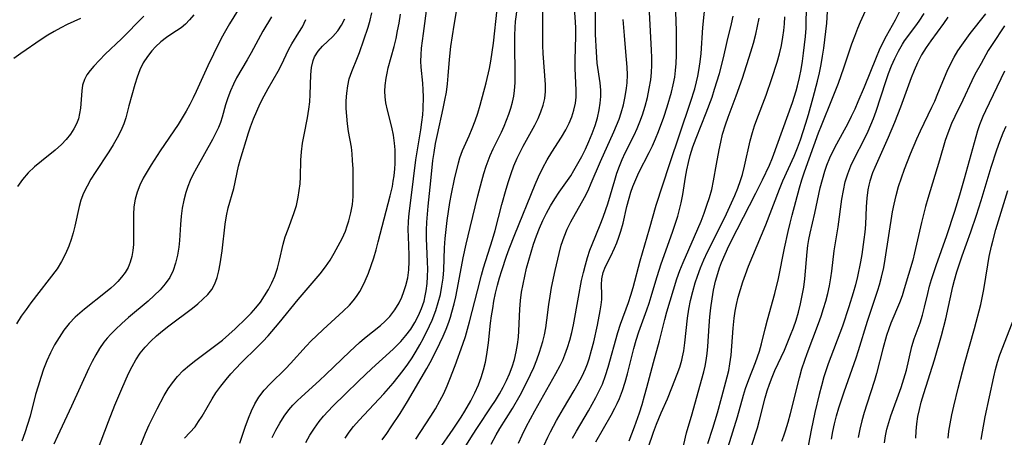
# Model space of a CAD drawing. Extents: x 1982998 to 1991200, y 3204617 to 3207513.
# Drawn here: x 1984326 to 1984534, y 3206639 to 3206727 of the extents above; entities that cross this region are included whole.
import ezdxf

# ---------------------------------------------------------------- set-up
doc = ezdxf.new("R2010")
doc.units = 0

msp = doc.modelspace()

# ---------------------------------------------------------------- linework, layer by layer
at = {"layer": 'Unknown_Line_Type', "color": 0}
for points in [[(1984379.49, 3206639.14, 2036), (1984380.25, 3206640.67, 2036), (1984381.1, 3206642.17, 2036), (1984382.01, 3206643.6, 2036), (1984383, 3206644.95, 2036), (1984383.84, 3206645.91, 2036), (1984384.73, 3206646.82, 2036), (1984385.67, 3206647.71, 2036), (1984389.43, 3206651.11, 2036), (1984390.81, 3206652.39, 2036), (1984395.87, 3206657.25, 2036), (1984397.87, 3206659.12, 2036), (1984398.91, 3206660.02, 2036), (1984402.27, 3206662.73, 2036), (1984403.31, 3206663.63, 2036), (1984404.26, 3206664.59, 2036), (1984405.35, 3206665.98, 2036), (1984406.24, 3206667.49, 2036), (1984406.77, 3206668.66, 2036), (1984407.22, 3206669.87, 2036), (1984407.6, 3206671.1, 2036), (1984408.02, 3206672.73, 2036), (1984408.26, 3206674.43, 2036), (1984408.34, 3206676.19, 2036), (1984408.33, 3206677.48, 2036), (1984408.16, 3206681.44, 2036), (1984408.15, 3206682.79, 2036), (1984408.21, 3206684.62, 2036), (1984408.34, 3206686.26, 2036), (1984408.72, 3206689.56, 2036), (1984409.75, 3206697.52, 2036), (1984410.79, 3206703.88, 2036), (1984411.01, 3206705.45, 2036), (1984411.18, 3206707, 2036), (1984411.26, 3206708.29, 2036), (1984411.32, 3206710.8, 2036), (1984411.3, 3206712.3, 2036), (1984411.21, 3206713.67, 2036), (1984410.83, 3206717.03, 2036), (1984410.79, 3206718.33, 2036), (1984410.84, 3206719.67, 2036), (1984410.95, 3206721.05, 2036), (1984411.32, 3206724.16, 2036), (1984412.92, 3206735.86, 2036)], [(1984386.62, 3206638.06, 2038), (1984387.46, 3206639.61, 2038), (1984388.38, 3206641.1, 2038), (1984389.39, 3206642.53, 2038), (1984390.3, 3206643.63, 2038), (1984391.27, 3206644.68, 2038), (1984392.28, 3206645.72, 2038), (1984394.92, 3206648.32, 2038), (1984397.7, 3206650.99, 2038), (1984400.5, 3206653.64, 2038), (1984404.94, 3206657.73, 2038), (1984406.57, 3206659.34, 2038), (1984407.66, 3206660.6, 2038), (1984408.65, 3206661.95, 2038), (1984409.51, 3206663.35, 2038), (1984410.28, 3206664.8, 2038), (1984410.93, 3206666.3, 2038), (1984411.46, 3206667.85, 2038), (1984411.73, 3206668.92, 2038), (1984411.94, 3206670, 2038), (1984412.13, 3206671.5, 2038), (1984412.22, 3206673.01, 2038), (1984412.24, 3206674.54, 2038), (1984412.2, 3206676.08, 2038), (1984412.02, 3206679.38, 2038), (1984411.96, 3206681.03, 2038), (1984411.97, 3206682.72, 2038), (1984412.04, 3206684.41, 2038), (1984412.31, 3206687.79, 2038), (1984412.91, 3206693.12, 2038), (1984413.33, 3206697.39, 2038), (1984413.56, 3206699.12, 2038), (1984413.9, 3206700.99, 2038), (1984414.28, 3206702.87, 2038), (1984415.51, 3206708.35, 2038), (1984415.86, 3206710.08, 2038), (1984416.17, 3206711.81, 2038), (1984416.4, 3206713.55, 2038), (1984416.56, 3206715.25, 2038), (1984416.81, 3206718.64, 2038), (1984417.12, 3206721.4, 2038), (1984417.78, 3206725.88, 2038), (1984418.85, 3206732.14, 2038)], [(1984414.55, 3206636.52, 2046), (1984417.59, 3206640.87, 2046), (1984419.25, 3206643.42, 2046), (1984420.05, 3206644.7, 2046), (1984421.31, 3206646.86, 2046), (1984422.17, 3206648.51, 2046), (1984422.93, 3206650.22, 2046), (1984423.5, 3206651.77, 2046), (1984423.99, 3206653.35, 2046), (1984424.39, 3206654.96, 2046), (1984424.71, 3206656.6, 2046), (1984425.05, 3206659.02, 2046), (1984425.48, 3206663.17, 2046), (1984425.67, 3206664.73, 2046), (1984425.91, 3206666.28, 2046), (1984426.18, 3206667.82, 2046), (1984426.53, 3206669.52, 2046), (1984426.94, 3206671.2, 2046), (1984427.35, 3206672.74, 2046), (1984427.81, 3206674.26, 2046), (1984428.81, 3206677.29, 2046), (1984429.36, 3206678.82, 2046), (1984430.55, 3206681.85, 2046), (1984434.85, 3206692.33, 2046), (1984435.56, 3206693.95, 2046), (1984436.48, 3206695.85, 2046), (1984437.41, 3206697.52, 2046), (1984438.39, 3206699.14, 2046), (1984440.38, 3206702.31, 2046), (1984441.32, 3206703.88, 2046), (1984442, 3206705.23, 2046), (1984442.57, 3206706.61, 2046), (1984443.02, 3206708.02, 2046), (1984443.33, 3206709.45, 2046), (1984443.48, 3206710.74, 2046), (1984443.5, 3206712.15, 2046), (1984443.25, 3206716.81, 2046), (1984443.25, 3206718.5, 2046), (1984443.42, 3206723.64, 2046), (1984443.4, 3206725.24, 2046), (1984443.34, 3206726.61, 2046), (1984442.96, 3206731.36, 2046)], [(1984431.34, 3206637.93, 2052), (1984432.12, 3206639.66, 2052), (1984432.99, 3206641.38, 2052), (1984434.78, 3206644.74, 2052), (1984439.23, 3206652.59, 2052), (1984440.11, 3206654.27, 2052), (1984440.64, 3206655.38, 2052), (1984441.12, 3206656.5, 2052), (1984441.68, 3206658.05, 2052), (1984442.15, 3206659.63, 2052), (1984442.55, 3206661.23, 2052), (1984442.9, 3206662.85, 2052), (1984443.96, 3206668.67, 2052), (1984444.63, 3206672.14, 2052), (1984445.01, 3206673.86, 2052), (1984445.41, 3206675.43, 2052), (1984445.87, 3206676.99, 2052), (1984446.39, 3206678.52, 2052), (1984446.88, 3206679.77, 2052), (1984448.56, 3206683.85, 2052), (1984449.18, 3206685.46, 2052), (1984449.75, 3206687.1, 2052), (1984450.12, 3206688.29, 2052), (1984451.6, 3206693.29, 2052), (1984452.07, 3206694.77, 2052), (1984452.6, 3206696.23, 2052), (1984453.17, 3206697.62, 2052), (1984453.81, 3206698.99, 2052), (1984455.69, 3206702.72, 2052), (1984456.32, 3206704.13, 2052), (1984456.9, 3206705.57, 2052), (1984457.41, 3206707.03, 2052), (1984457.97, 3206708.85, 2052), (1984458.46, 3206710.69, 2052), (1984458.87, 3206712.53, 2052), (1984459.18, 3206714.39, 2052), (1984459.32, 3206715.94, 2052), (1984459.39, 3206717.5, 2052), (1984459.39, 3206719.07, 2052), (1984459.35, 3206720.65, 2052), (1984458.78, 3206731.32, 2052)], [(1984436.77, 3206637.55, 2054), (1984437.5, 3206639.18, 2054), (1984438.06, 3206640.34, 2054), (1984439.35, 3206642.74, 2054), (1984440.8, 3206645.22, 2054), (1984443.08, 3206649, 2054), (1984443.93, 3206650.49, 2054), (1984444.71, 3206652.01, 2054), (1984445.41, 3206653.55, 2054), (1984445.83, 3206654.62, 2054), (1984446.2, 3206655.7, 2054), (1984446.72, 3206657.48, 2054), (1984447.18, 3206659.26, 2054), (1984447.95, 3206662.77, 2054), (1984448.55, 3206665.81, 2054), (1984448.73, 3206667.02, 2054), (1984448.85, 3206668.17, 2054), (1984448.88, 3206669.24, 2054), (1984448.81, 3206671.22, 2054), (1984448.91, 3206672.52, 2054), (1984449.18, 3206673.85, 2054), (1984449.64, 3206675.14, 2054), (1984450.78, 3206677.29, 2054), (1984451.57, 3206678.96, 2054), (1984452.05, 3206680.11, 2054), (1984452.49, 3206681.31, 2054), (1984452.89, 3206682.57, 2054), (1984453.35, 3206684.26, 2054), (1984454.16, 3206687.74, 2054), (1984454.62, 3206689.5, 2054), (1984454.99, 3206690.74, 2054), (1984455.42, 3206691.96, 2054), (1984456.02, 3206693.44, 2054), (1984456.69, 3206694.89, 2054), (1984458.85, 3206699.09, 2054), (1984459.54, 3206700.53, 2054), (1984460.18, 3206702, 2054), (1984460.79, 3206703.49, 2054), (1984461.9, 3206706.51, 2054), (1984462.62, 3206708.71, 2054), (1984463.53, 3206711.8, 2054), (1984463.91, 3206713.36, 2054), (1984464.21, 3206714.93, 2054), (1984464.4, 3206716.37, 2054), (1984464.51, 3206717.83, 2054), (1984464.59, 3206719.54, 2054), (1984464.61, 3206721.26, 2054), (1984464.56, 3206724.72, 2054), (1984464.29, 3206732.66, 2054)], [(1984471.21, 3206637.85, 2066), (1984472.23, 3206641.07, 2066), (1984473.22, 3206644.33, 2066), (1984474.15, 3206647.68, 2066), (1984475.27, 3206651.89, 2066), (1984475.59, 3206653.26, 2066), (1984475.85, 3206654.63, 2066), (1984476.09, 3206656.49, 2066), (1984476.26, 3206658.37, 2066), (1984476.53, 3206662.15, 2066), (1984476.75, 3206664.27, 2066), (1984476.96, 3206665.68, 2066), (1984477.23, 3206667.09, 2066), (1984477.6, 3206668.69, 2066), (1984478.05, 3206670.27, 2066), (1984478.55, 3206671.85, 2066), (1984479.1, 3206673.41, 2066), (1984479.77, 3206675.17, 2066), (1984483.37, 3206683.88, 2066), (1984486.25, 3206691.36, 2066), (1984487, 3206693.11, 2066), (1984489.33, 3206698.32, 2066), (1984490.05, 3206700.08, 2066), (1984490.67, 3206701.76, 2066), (1984491.81, 3206705.27, 2066), (1984492.36, 3206707.1, 2066), (1984493.37, 3206710.66, 2066), (1984494.26, 3206714.12, 2066), (1984494.66, 3206715.86, 2066), (1984495.03, 3206717.6, 2066), (1984495.34, 3206719.33, 2066), (1984495.61, 3206721.07, 2066), (1984496.04, 3206724.55, 2066), (1984496.2, 3206726.28, 2066), (1984496.53, 3206731.25, 2066)], [(1984372.36, 3206729.14, 2024), (1984370.52, 3206726.13, 2024), (1984369.69, 3206724.71, 2024), (1984368.8, 3206723.09, 2024), (1984367.12, 3206719.8, 2024), (1984365.95, 3206717.31, 2024), (1984363.54, 3206711.95, 2024), (1984362.89, 3206710.6, 2024), (1984362.15, 3206709.17, 2024), (1984361.37, 3206707.76, 2024), (1984360.56, 3206706.37, 2024), (1984359.7, 3206705, 2024), (1984355.95, 3206699.43, 2024), (1984354.04, 3206696.49, 2024), (1984353.18, 3206695.08, 2024), (1984352.37, 3206693.67, 2024), (1984351.66, 3206692.23, 2024), (1984351.07, 3206690.78, 2024), (1984350.64, 3206689.29, 2024), (1984350.4, 3206687.68, 2024), (1984350.31, 3206686.04, 2024), (1984350.33, 3206681.11, 2024), (1984350.29, 3206679.77, 2024), (1984350.17, 3206678.46, 2024), (1984349.96, 3206677.18, 2024), (1984349.63, 3206676.02, 2024), (1984349.16, 3206674.91, 2024), (1984348.55, 3206673.88, 2024), (1984347.82, 3206672.9, 2024), (1984347, 3206671.97, 2024), (1984346.3, 3206671.27, 2024), (1984345.56, 3206670.58, 2024), (1984344.43, 3206669.62, 2024), (1984340, 3206666.15, 2024), (1984339, 3206665.32, 2024), (1984338.04, 3206664.45, 2024), (1984336.8, 3206663.14, 2024), (1984335.67, 3206661.71, 2024), (1984334.64, 3206660.2, 2024), (1984333.7, 3206658.62, 2024), (1984332.85, 3206656.98, 2024), (1984332.09, 3206655.28, 2024), (1984331.41, 3206653.54, 2024), (1984330.79, 3206651.77, 2024), (1984330.23, 3206649.97, 2024), (1984329.72, 3206648.16, 2024), (1984328.55, 3206643.64, 2024), (1984328.03, 3206641.85, 2024), (1984327.45, 3206640.09, 2024), (1984326.83, 3206638.34, 2024)], [(1984394.83, 3206638.98, 2040), (1984395.74, 3206640.28, 2040), (1984396.65, 3206641.44, 2040), (1984397.83, 3206642.8, 2040), (1984402.99, 3206648.35, 2040), (1984405, 3206650.6, 2040), (1984406.05, 3206651.88, 2040), (1984407.06, 3206653.2, 2040), (1984408.02, 3206654.55, 2040), (1984408.94, 3206655.93, 2040), (1984409.78, 3206657.28, 2040), (1984410.58, 3206658.66, 2040), (1984411.34, 3206660.06, 2040), (1984412.62, 3206662.64, 2040), (1984413.15, 3206663.82, 2040), (1984413.95, 3206665.86, 2040), (1984414.47, 3206667.53, 2040), (1984414.9, 3206669.22, 2040), (1984415.24, 3206670.94, 2040), (1984415.48, 3206672.67, 2040), (1984415.63, 3206674.44, 2040), (1984415.8, 3206679.06, 2040), (1984415.92, 3206680.97, 2040), (1984416.09, 3206682.87, 2040), (1984416.32, 3206684.77, 2040), (1984416.59, 3206686.66, 2040), (1984416.89, 3206688.54, 2040), (1984417.24, 3206690.39, 2040), (1984417.88, 3206693.47, 2040), (1984418.69, 3206696.9, 2040), (1984419.01, 3206697.99, 2040), (1984419.59, 3206699.52, 2040), (1984420.96, 3206702.58, 2040), (1984421.62, 3206704.14, 2040), (1984422.23, 3206705.74, 2040), (1984422.79, 3206707.37, 2040), (1984423.29, 3206709.03, 2040), (1984424.51, 3206713.77, 2040), (1984425.24, 3206716.78, 2040), (1984425.54, 3206718.29, 2040), (1984425.83, 3206720.2, 2040), (1984426.05, 3206722.12, 2040), (1984426.83, 3206729.24, 2040)], [(1984402.64, 3206638.68, 2042), (1984403.61, 3206640.01, 2042), (1984404.56, 3206641.37, 2042), (1984406.41, 3206644.16, 2042), (1984408, 3206646.72, 2042), (1984412.04, 3206653.62, 2042), (1984412.75, 3206654.91, 2042), (1984414.1, 3206657.52, 2042), (1984415.48, 3206660.43, 2042), (1984416.1, 3206661.9, 2042), (1984416.67, 3206663.4, 2042), (1984417.01, 3206664.45, 2042), (1984417.33, 3206665.51, 2042), (1984417.79, 3206667.25, 2042), (1984418.13, 3206668.72, 2042), (1984418.72, 3206671.69, 2042), (1984419.7, 3206676.93, 2042), (1984420.31, 3206679.79, 2042), (1984421.2, 3206683.34, 2042), (1984422.79, 3206690.01, 2042), (1984423.61, 3206693.16, 2042), (1984424.05, 3206694.7, 2042), (1984424.53, 3206696.21, 2042), (1984425.37, 3206698.48, 2042), (1984425.99, 3206699.86, 2042), (1984427.76, 3206703.38, 2042), (1984428.32, 3206704.63, 2042), (1984428.84, 3206705.89, 2042), (1984429.32, 3206707.16, 2042), (1984429.74, 3206708.41, 2042), (1984430.1, 3206709.66, 2042), (1984430.38, 3206710.93, 2042), (1984430.53, 3206712.14, 2042), (1984430.63, 3206713.73, 2042), (1984430.65, 3206715.34, 2042), (1984430.54, 3206722.02, 2042), (1984430.56, 3206723.71, 2042), (1984430.64, 3206725.41, 2042), (1984430.74, 3206726.65, 2042), (1984431.11, 3206729.66, 2042)], [(1984409.77, 3206638.82, 2044), (1984412.87, 3206643.59, 2044), (1984413.87, 3206645.2, 2044), (1984414.8, 3206646.83, 2044), (1984415.6, 3206648.41, 2044), (1984416.34, 3206650.01, 2044), (1984416.92, 3206651.42, 2044), (1984418, 3206654.26, 2044), (1984419.65, 3206658.8, 2044), (1984420.18, 3206660.37, 2044), (1984420.64, 3206661.91, 2044), (1984421.06, 3206663.47, 2044), (1984422.7, 3206670, 2044), (1984423.56, 3206673.27, 2044), (1984424.01, 3206674.84, 2044), (1984425.89, 3206680.82, 2044), (1984426.42, 3206682.69, 2044), (1984427.84, 3206688.12, 2044), (1984428.74, 3206691.39, 2044), (1984429.22, 3206693.01, 2044), (1984429.78, 3206694.68, 2044), (1984430.39, 3206696.32, 2044), (1984431.07, 3206697.93, 2044), (1984431.53, 3206698.89, 2044), (1984432.33, 3206700.43, 2044), (1984434.75, 3206704.84, 2044), (1984435.45, 3206706.23, 2044), (1984436.07, 3206707.62, 2044), (1984436.56, 3206709.04, 2044), (1984436.89, 3206710.47, 2044), (1984437.02, 3206711.93, 2044), (1984437, 3206713.42, 2044), (1984436.5, 3206719.91, 2044), (1984436.43, 3206721.6, 2044), (1984436.46, 3206726.04, 2044), (1984436.44, 3206729.66, 2044)], [(1984442.69, 3206638.98, 2056), (1984443.52, 3206640.5, 2056), (1984446.04, 3206644.73, 2056), (1984447.62, 3206647.52, 2056), (1984448.35, 3206648.94, 2056), (1984449, 3206650.39, 2056), (1984449.67, 3206652.15, 2056), (1984450.24, 3206653.94, 2056), (1984452.25, 3206661.2, 2056), (1984452.82, 3206662.98, 2056), (1984454.5, 3206667.53, 2056), (1984455, 3206669.09, 2056), (1984455.46, 3206670.66, 2056), (1984456.92, 3206676.27, 2056), (1984458.91, 3206683, 2056), (1984460.31, 3206688.01, 2056), (1984463.09, 3206696.59, 2056), (1984467.56, 3206709.65, 2056), (1984468.45, 3206712.5, 2056), (1984468.83, 3206713.94, 2056), (1984469.1, 3206715.14, 2056), (1984469.33, 3206716.34, 2056), (1984469.58, 3206718.14, 2056), (1984469.76, 3206719.95, 2056), (1984470.15, 3206725.36, 2056), (1984470.69, 3206730.88, 2056)], [(1984475.46, 3206637.14, 2068), (1984477.45, 3206643.51, 2068), (1984478.72, 3206648.06, 2068), (1984479.14, 3206649.42, 2068), (1984479.82, 3206651.32, 2068), (1984481.24, 3206654.91, 2068), (1984481.67, 3206656.1, 2068), (1984482.06, 3206657.31, 2068), (1984482.49, 3206658.87, 2068), (1984483.27, 3206662.02, 2068), (1984483.77, 3206663.86, 2068), (1984485.31, 3206669.4, 2068), (1984486.05, 3206672.57, 2068), (1984487.35, 3206678.99, 2068), (1984488.1, 3206682.47, 2068), (1984488.5, 3206684.2, 2068), (1984488.94, 3206685.91, 2068), (1984490.48, 3206691.66, 2068), (1984490.96, 3206693.33, 2068), (1984491.53, 3206695.03, 2068), (1984494.47, 3206703.2, 2068), (1984495.08, 3206704.78, 2068), (1984497.45, 3206710.53, 2068), (1984498.67, 3206713.68, 2068), (1984499.82, 3206716.87, 2068), (1984501.52, 3206721.92, 2068), (1984502.12, 3206723.58, 2068), (1984502.76, 3206725.23, 2068), (1984503.33, 3206726.59, 2068), (1984505.12, 3206730.61, 2068)], [(1984339.19, 3206727.27, 2018), (1984337.78, 3206726.68, 2018), (1984336.38, 3206726.02, 2018), (1984334.99, 3206725.32, 2018), (1984333.62, 3206724.56, 2018), (1984332.27, 3206723.75, 2018), (1984330.87, 3206722.85, 2018), (1984326.59, 3206719.95, 2018), (1984325.1, 3206718.89, 2018)], [(1984363.01, 3206728.02, 2022), (1984362.13, 3206727, 2022), (1984361.24, 3206726.08, 2022), (1984360.32, 3206725.29, 2022), (1984359.38, 3206724.66, 2022), (1984358.41, 3206724.06, 2022), (1984357.24, 3206723.26, 2022), (1984356.07, 3206722.34, 2022), (1984354.96, 3206721.3, 2022), (1984354.21, 3206720.48, 2022), (1984353.24, 3206719.26, 2022), (1984352.38, 3206717.94, 2022), (1984351.67, 3206716.49, 2022), (1984351.09, 3206714.95, 2022), (1984350.6, 3206713.37, 2022), (1984349.34, 3206708.89, 2022), (1984348.67, 3206706.39, 2022), (1984348.27, 3206705.13, 2022), (1984347.65, 3206703.63, 2022), (1984346.89, 3206702.15, 2022), (1984346.04, 3206700.68, 2022), (1984345.12, 3206699.22, 2022), (1984342.26, 3206694.86, 2022), (1984341.37, 3206693.45, 2022), (1984340.55, 3206692.02, 2022), (1984339.82, 3206690.57, 2022), (1984339.23, 3206689.09, 2022), (1984338.85, 3206687.75, 2022), (1984337.97, 3206683.59, 2022), (1984337.62, 3206682.18, 2022), (1984337.21, 3206680.79, 2022), (1984336.74, 3206679.42, 2022), (1984336.02, 3206677.75, 2022), (1984335.18, 3206676.16, 2022), (1984334.22, 3206674.64, 2022), (1984328.74, 3206667.44, 2022), (1984327.71, 3206666.07, 2022), (1984326.71, 3206664.67, 2022), (1984325.68, 3206663.07, 2022)], [(1984352.48, 3206727.77, 2020), (1984351.29, 3206726.6, 2020), (1984348.91, 3206724.1, 2020), (1984347.78, 3206722.98, 2020), (1984344.37, 3206719.75, 2020), (1984343.16, 3206718.55, 2020), (1984341.95, 3206717.27, 2020), (1984341.17, 3206716.36, 2020), (1984340.5, 3206715.44, 2020), (1984339.98, 3206714.47, 2020), (1984339.6, 3206713.26, 2020), (1984339.42, 3206712.08, 2020), (1984339.15, 3206708.44, 2020), (1984338.98, 3206707.29, 2020), (1984338.71, 3206706.16, 2020), (1984338.31, 3206705.11, 2020), (1984337.79, 3206704.1, 2020), (1984337.05, 3206702.95, 2020), (1984336.18, 3206701.85, 2020), (1984335.19, 3206700.81, 2020), (1984333.84, 3206699.6, 2020), (1984330.93, 3206697.29, 2020), (1984329.5, 3206696.1, 2020), (1984328.15, 3206694.82, 2020), (1984326.97, 3206693.44, 2020), (1984325.89, 3206691.97, 2020)], [(1984379.37, 3206727.66, 2026), (1984377.57, 3206724.61, 2026), (1984375.1, 3206720.06, 2026), (1984374.26, 3206718.57, 2026), (1984372.02, 3206714.78, 2026), (1984371.35, 3206713.5, 2026), (1984370.71, 3206712.06, 2026), (1984370.16, 3206710.61, 2026), (1984369.71, 3206709.15, 2026), (1984368.99, 3206706.56, 2026), (1984368.6, 3206705.4, 2026), (1984368.18, 3206704.38, 2026), (1984367.71, 3206703.37, 2026), (1984366.93, 3206701.82, 2026), (1984363.56, 3206695.79, 2026), (1984362.83, 3206694.39, 2026), (1984362.27, 3206693.19, 2026), (1984361.77, 3206691.96, 2026), (1984361.34, 3206690.71, 2026), (1984360.9, 3206689.06, 2026), (1984360.58, 3206687.38, 2026), (1984360.36, 3206685.68, 2026), (1984360.22, 3206683.97, 2026), (1984359.99, 3206680.57, 2026), (1984359.85, 3206679.18, 2026), (1984359.58, 3206677.48, 2026), (1984359.19, 3206675.84, 2026), (1984358.66, 3206674.26, 2026), (1984357.93, 3206672.79, 2026), (1984357, 3206671.44, 2026), (1984355.9, 3206670.18, 2026), (1984354.69, 3206668.99, 2026), (1984353.39, 3206667.84, 2026), (1984349.26, 3206664.36, 2026), (1984347.87, 3206663.12, 2026), (1984346.52, 3206661.85, 2026), (1984345.55, 3206660.87, 2026), (1984344.79, 3206660.04, 2026), (1984344.08, 3206659.17, 2026), (1984343.18, 3206657.89, 2026), (1984342.36, 3206656.54, 2026), (1984341.62, 3206655.14, 2026), (1984340.91, 3206653.71, 2026), (1984337.29, 3206645.75, 2026), (1984334.29, 3206639.44, 2026), (1984333.55, 3206637.74, 2026)], [(1984342.75, 3206636.43, 2028), (1984345.05, 3206642.52, 2028), (1984346.41, 3206645.96, 2028), (1984347.84, 3206649.38, 2028), (1984349.29, 3206652.59, 2028), (1984350.03, 3206654.07, 2028), (1984350.84, 3206655.51, 2028), (1984351.74, 3206656.87, 2028), (1984352.78, 3206658.17, 2028), (1984353.93, 3206659.38, 2028), (1984355.14, 3206660.51, 2028), (1984356.41, 3206661.58, 2028), (1984357.72, 3206662.6, 2028), (1984362.71, 3206666.36, 2028), (1984363.85, 3206667.29, 2028), (1984364.92, 3206668.22, 2028), (1984365.93, 3206669.21, 2028), (1984366.78, 3206670.29, 2028), (1984367.43, 3206671.49, 2028), (1984367.91, 3206672.79, 2028), (1984368.28, 3206674.18, 2028), (1984368.56, 3206675.64, 2028), (1984368.95, 3206678.39, 2028), (1984369.61, 3206683.99, 2028), (1984369.89, 3206685.75, 2028), (1984370.25, 3206687.47, 2028), (1984371.4, 3206691.51, 2028), (1984372.44, 3206696.2, 2028), (1984372.8, 3206697.51, 2028), (1984374.54, 3206703.26, 2028), (1984374.93, 3206704.49, 2028), (1984375.55, 3206706.16, 2028), (1984376.24, 3206707.81, 2028), (1984376.99, 3206709.43, 2028), (1984377.8, 3206711.02, 2028), (1984378.65, 3206712.58, 2028), (1984380.78, 3206716.2, 2028), (1984381.41, 3206717.39, 2028), (1984383.03, 3206720.84, 2028), (1984383.61, 3206721.92, 2028), (1984385.12, 3206724.33, 2028), (1984385.85, 3206725.56, 2028), (1984386.6, 3206727.06, 2028)], [(1984351.43, 3206636.57, 2030), (1984352.86, 3206640.07, 2030), (1984353.62, 3206641.78, 2030), (1984355.28, 3206645.14, 2030), (1984356.78, 3206647.98, 2030), (1984357.59, 3206649.34, 2030), (1984358.49, 3206650.64, 2030), (1984359.58, 3206651.97, 2030), (1984360.79, 3206653.21, 2030), (1984362.09, 3206654.37, 2030), (1984363.45, 3206655.44, 2030), (1984367.67, 3206658.54, 2030), (1984369.04, 3206659.64, 2030), (1984370.38, 3206660.79, 2030), (1984371.69, 3206661.97, 2030), (1984374.04, 3206664.21, 2030), (1984375.07, 3206665.29, 2030), (1984376.03, 3206666.38, 2030), (1984377.01, 3206667.63, 2030), (1984377.9, 3206668.94, 2030), (1984378.71, 3206670.29, 2030), (1984379.43, 3206671.68, 2030), (1984380.04, 3206673.11, 2030), (1984380.59, 3206674.77, 2030), (1984381.04, 3206676.46, 2030), (1984381.85, 3206679.83, 2030), (1984382.27, 3206681.34, 2030), (1984382.85, 3206682.97, 2030), (1984384.09, 3206686.23, 2030), (1984384.6, 3206687.94, 2030), (1984384.98, 3206689.7, 2030), (1984385.2, 3206691.11, 2030), (1984385.36, 3206692.53, 2030), (1984385.45, 3206693.96, 2030), (1984385.54, 3206697.49, 2030), (1984385.64, 3206699.24, 2030), (1984385.88, 3206701.04, 2030), (1984386.21, 3206702.84, 2030), (1984386.95, 3206706.41, 2030), (1984387.24, 3206708.19, 2030), (1984387.42, 3206709.75, 2030), (1984387.52, 3206711.28, 2030), (1984387.64, 3206715.42, 2030), (1984387.77, 3206717, 2030), (1984388.12, 3206718.47, 2030), (1984388.44, 3206719.23, 2030), (1984389.18, 3206720.4, 2030), (1984390.11, 3206721.46, 2030), (1984392.26, 3206723.53, 2030), (1984393.3, 3206724.69, 2030), (1984394.1, 3206725.89, 2030), (1984394.79, 3206727.23, 2030)], [(1984361.08, 3206639, 2032), (1984363.26, 3206641.41, 2032), (1984364.03, 3206642.47, 2032), (1984364.75, 3206643.61, 2032), (1984366.88, 3206647.28, 2032), (1984367.66, 3206648.52, 2032), (1984368.69, 3206649.95, 2032), (1984369.81, 3206651.35, 2032), (1984370.82, 3206652.52, 2032), (1984371.88, 3206653.68, 2032), (1984372.97, 3206654.81, 2032), (1984376.42, 3206658.19, 2032), (1984377.56, 3206659.33, 2032), (1984378.66, 3206660.5, 2032), (1984380.99, 3206663.24, 2032), (1984384.98, 3206668.18, 2032), (1984389.63, 3206673.58, 2032), (1984390.73, 3206675.02, 2032), (1984391.68, 3206676.46, 2032), (1984392.57, 3206677.93, 2032), (1984393.42, 3206679.45, 2032), (1984394.22, 3206680.98, 2032), (1984394.92, 3206682.56, 2032), (1984395.31, 3206683.64, 2032), (1984395.65, 3206684.73, 2032), (1984396.08, 3206686.43, 2032), (1984396.38, 3206688.15, 2032), (1984396.55, 3206689.87, 2032), (1984396.58, 3206690.94, 2032), (1984396.52, 3206695.64, 2032), (1984396.44, 3206697.44, 2032), (1984396.33, 3206698.82, 2032), (1984396.17, 3206700.19, 2032), (1984395.58, 3206703.53, 2032), (1984395.35, 3206705.13, 2032), (1984395.18, 3206706.74, 2032), (1984395.1, 3206708.36, 2032), (1984395.09, 3206709.97, 2032), (1984395.18, 3206711.56, 2032), (1984395.39, 3206713.11, 2032), (1984395.73, 3206714.62, 2032), (1984396.25, 3206716.12, 2032), (1984397.48, 3206719.06, 2032), (1984397.87, 3206720.12, 2032), (1984399.7, 3206725.46, 2032), (1984400.13, 3206726.95, 2032), (1984400.5, 3206728.49, 2032)], [(1984372.73, 3206637.91, 2034), (1984373.25, 3206639.6, 2034), (1984373.8, 3206641.28, 2034), (1984374.5, 3206643.17, 2034), (1984375.14, 3206644.73, 2034), (1984375.86, 3206646.24, 2034), (1984376.7, 3206647.65, 2034), (1984377.8, 3206649.07, 2034), (1984379.05, 3206650.41, 2034), (1984382.4, 3206653.68, 2034), (1984383.39, 3206654.7, 2034), (1984386.67, 3206658.33, 2034), (1984387.72, 3206659.45, 2034), (1984388.8, 3206660.55, 2034), (1984390.2, 3206661.87, 2034), (1984394.44, 3206665.68, 2034), (1984395.76, 3206666.98, 2034), (1984396.55, 3206667.86, 2034), (1984397.28, 3206668.79, 2034), (1984397.94, 3206669.83, 2034), (1984398.53, 3206670.92, 2034), (1984399.06, 3206672.07, 2034), (1984399.74, 3206673.74, 2034), (1984400.87, 3206676.94, 2034), (1984401.38, 3206678.6, 2034), (1984401.84, 3206680.28, 2034), (1984404.36, 3206690.01, 2034), (1984404.79, 3206691.96, 2034), (1984404.99, 3206693.07, 2034), (1984405.15, 3206694.19, 2034), (1984405.3, 3206695.65, 2034), (1984405.37, 3206696.79, 2034), (1984405.4, 3206698.22, 2034), (1984405.36, 3206699.65, 2034), (1984405.25, 3206701.07, 2034), (1984405.03, 3206702.76, 2034), (1984404.71, 3206704.43, 2034), (1984403.79, 3206707.98, 2034), (1984403.44, 3206709.57, 2034), (1984403.28, 3206710.77, 2034), (1984403.22, 3206711.97, 2034), (1984403.26, 3206713.16, 2034), (1984403.47, 3206714.73, 2034), (1984403.67, 3206715.8, 2034), (1984403.92, 3206716.87, 2034), (1984405.16, 3206721.4, 2034), (1984405.57, 3206723.09, 2034), (1984405.91, 3206724.68, 2034), (1984406.2, 3206726.3, 2034), (1984406.5, 3206728.19, 2034)], [(1984419.71, 3206636.44, 2048), (1984421.67, 3206639.66, 2048), (1984422.69, 3206641.25, 2048), (1984425.6, 3206645.57, 2048), (1984426.48, 3206646.93, 2048), (1984427.31, 3206648.31, 2048), (1984428.09, 3206649.71, 2048), (1984428.8, 3206651.1, 2048), (1984429.44, 3206652.52, 2048), (1984429.99, 3206653.97, 2048), (1984430.49, 3206655.56, 2048), (1984430.88, 3206657.19, 2048), (1984431.13, 3206658.72, 2048), (1984431.31, 3206660.26, 2048), (1984431.41, 3206661.6, 2048), (1984431.63, 3206666.12, 2048), (1984431.77, 3206667.96, 2048), (1984431.99, 3206669.68, 2048), (1984432.29, 3206671.39, 2048), (1984432.65, 3206673.09, 2048), (1984433.06, 3206674.79, 2048), (1984433.51, 3206676.47, 2048), (1984434.53, 3206679.8, 2048), (1984435.13, 3206681.53, 2048), (1984435.78, 3206683.16, 2048), (1984436.49, 3206684.76, 2048), (1984437.26, 3206686.33, 2048), (1984438.09, 3206687.85, 2048), (1984438.96, 3206689.32, 2048), (1984439.9, 3206690.73, 2048), (1984441.32, 3206692.69, 2048), (1984442.33, 3206694.18, 2048), (1984443.02, 3206695.3, 2048), (1984443.86, 3206696.77, 2048), (1984444.67, 3206698.28, 2048), (1984445.43, 3206699.81, 2048), (1984446.17, 3206701.44, 2048), (1984446.85, 3206703.08, 2048), (1984447.45, 3206704.74, 2048), (1984447.96, 3206706.41, 2048), (1984448.35, 3206708.09, 2048), (1984448.56, 3206709.48, 2048), (1984448.67, 3206710.86, 2048), (1984448.66, 3206712.24, 2048), (1984448.52, 3206713.72, 2048), (1984447.91, 3206717.9, 2048), (1984447.74, 3206720.29, 2048), (1984447.58, 3206723.93, 2048), (1984447.56, 3206725.59, 2048), (1984447.56, 3206728.74, 2048)], [(1984425.58, 3206637.74, 2050), (1984426.61, 3206639.68, 2050), (1984427.41, 3206641, 2050), (1984430.06, 3206645.24, 2050), (1984431.66, 3206648.04, 2050), (1984433.17, 3206650.91, 2050), (1984433.88, 3206652.38, 2050), (1984434.54, 3206653.86, 2050), (1984435.19, 3206655.48, 2050), (1984435.78, 3206657.11, 2050), (1984436.46, 3206659.33, 2050), (1984436.81, 3206660.74, 2050), (1984437.08, 3206662.18, 2050), (1984437.31, 3206663.81, 2050), (1984437.71, 3206667.09, 2050), (1984437.99, 3206668.89, 2050), (1984438.31, 3206670.69, 2050), (1984439.05, 3206674.28, 2050), (1984439.87, 3206677.85, 2050), (1984440.35, 3206679.61, 2050), (1984440.92, 3206681.32, 2050), (1984441.58, 3206682.93, 2050), (1984442.33, 3206684.49, 2050), (1984445.21, 3206689.61, 2050), (1984445.97, 3206691.11, 2050), (1984446.65, 3206692.61, 2050), (1984448.6, 3206697.21, 2050), (1984451.39, 3206703.41, 2050), (1984452.51, 3206706.13, 2050), (1984452.95, 3206707.44, 2050), (1984453.42, 3206709.14, 2050), (1984453.8, 3206710.87, 2050), (1984454.06, 3206712.61, 2050), (1984454.18, 3206713.78, 2050), (1984454.25, 3206715.41, 2050), (1984454.21, 3206717.04, 2050), (1984454.1, 3206718.67, 2050), (1984453.77, 3206721.93, 2050), (1984453.62, 3206723.68, 2050), (1984453.4, 3206727.09, 2050)], [(1984447.61, 3206638.2, 2058), (1984450.88, 3206643.86, 2058), (1984451.65, 3206645.29, 2058), (1984452.14, 3206646.3, 2058), (1984452.59, 3206647.32, 2058), (1984453.23, 3206649.03, 2058), (1984453.78, 3206650.77, 2058), (1984454.27, 3206652.53, 2058), (1984455.62, 3206657.86, 2058), (1984456.1, 3206659.62, 2058), (1984456.65, 3206661.34, 2058), (1984458.37, 3206665.97, 2058), (1984458.85, 3206667.37, 2058), (1984459.29, 3206668.78, 2058), (1984460.22, 3206672.07, 2058), (1984460.52, 3206673.03, 2058), (1984461.4, 3206675.64, 2058), (1984463.77, 3206682.3, 2058), (1984464.85, 3206685.67, 2058), (1984465.23, 3206687.07, 2058), (1984465.57, 3206688.47, 2058), (1984465.92, 3206690.28, 2058), (1984466.5, 3206693.93, 2058), (1984466.78, 3206695.45, 2058), (1984467.11, 3206696.96, 2058), (1984467.49, 3206698.46, 2058), (1984468.05, 3206700.28, 2058), (1984468.7, 3206702.08, 2058), (1984470.84, 3206707.44, 2058), (1984472.07, 3206710.76, 2058), (1984472.61, 3206712.39, 2058), (1984473.61, 3206715.68, 2058), (1984474.47, 3206718.98, 2058), (1984475.28, 3206722.46, 2058), (1984476.2, 3206726.15, 2058), (1984476.55, 3206727.78, 2058)], [(1984454.62, 3206638.47, 2060), (1984455.74, 3206641.38, 2060), (1984456.78, 3206644.36, 2060), (1984457.35, 3206646.11, 2060), (1984457.87, 3206647.88, 2060), (1984458.35, 3206649.64, 2060), (1984459.72, 3206654.9, 2060), (1984461.05, 3206659.5, 2060), (1984462.15, 3206663.98, 2060), (1984462.57, 3206665.54, 2060), (1984463.93, 3206670.2, 2060), (1984464.67, 3206672.55, 2060), (1984465.29, 3206674.24, 2060), (1984465.98, 3206675.92, 2060), (1984468.4, 3206681.41, 2060), (1984469.76, 3206684.68, 2060), (1984470.41, 3206686.33, 2060), (1984471.01, 3206687.99, 2060), (1984471.55, 3206689.66, 2060), (1984472.01, 3206691.34, 2060), (1984472.38, 3206693.1, 2060), (1984472.99, 3206696.63, 2060), (1984473.55, 3206699.64, 2060), (1984473.9, 3206701.29, 2060), (1984474.31, 3206702.93, 2060), (1984474.91, 3206704.88, 2060), (1984475.5, 3206706.56, 2060), (1984477.17, 3206711, 2060), (1984478.45, 3206714.7, 2060), (1984480.23, 3206720.28, 2060), (1984480.77, 3206722.12, 2060), (1984481.27, 3206723.97, 2060), (1984481.66, 3206725.67, 2060), (1984481.96, 3206727.37, 2060)], [(1984458.6, 3206636.95, 2062), (1984459.74, 3206640.26, 2062), (1984460.36, 3206641.91, 2062), (1984461.35, 3206644.32, 2062), (1984462.68, 3206647.3, 2062), (1984463.64, 3206649.57, 2062), (1984464.77, 3206652.47, 2062), (1984465.27, 3206653.94, 2062), (1984465.7, 3206655.43, 2062), (1984465.86, 3206656.13, 2062), (1984466.11, 3206657.39, 2062), (1984466.34, 3206659.03, 2062), (1984466.93, 3206664.23, 2062), (1984467.21, 3206666.1, 2062), (1984467.56, 3206667.95, 2062), (1984468.01, 3206669.83, 2062), (1984468.54, 3206671.69, 2062), (1984468.99, 3206673.09, 2062), (1984469.64, 3206674.8, 2062), (1984470.37, 3206676.5, 2062), (1984471.15, 3206678.17, 2062), (1984474.75, 3206685.43, 2062), (1984476.18, 3206688.51, 2062), (1984476.86, 3206690.06, 2062), (1984477.49, 3206691.62, 2062), (1984478.06, 3206693.19, 2062), (1984478.46, 3206694.43, 2062), (1984478.94, 3206696.2, 2062), (1984480.13, 3206701.56, 2062), (1984480.59, 3206703.33, 2062), (1984481.01, 3206704.69, 2062), (1984481.48, 3206706.02, 2062), (1984483.46, 3206711.18, 2062), (1984484.68, 3206714.69, 2062), (1984485.76, 3206718.13, 2062), (1984486.24, 3206719.87, 2062), (1984486.66, 3206721.61, 2062), (1984486.99, 3206723.36, 2062), (1984487.19, 3206724.77, 2062), (1984487.31, 3206726.19, 2062), (1984487.36, 3206727.61, 2062)], [(1984465.76, 3206636.14, 2064), (1984466.69, 3206640.13, 2064), (1984467.88, 3206644.14, 2064), (1984469.87, 3206651.19, 2064), (1984470.35, 3206652.98, 2064), (1984470.63, 3206654.17, 2064), (1984470.86, 3206655.36, 2064), (1984471.07, 3206656.81, 2064), (1984471.22, 3206658.27, 2064), (1984471.49, 3206662.63, 2064), (1984471.64, 3206664.52, 2064), (1984471.83, 3206666.41, 2064), (1984472.08, 3206668.29, 2064), (1984472.4, 3206670.16, 2064), (1984472.81, 3206672, 2064), (1984473.29, 3206673.67, 2064), (1984473.67, 3206674.8, 2064), (1984474.1, 3206675.92, 2064), (1984474.84, 3206677.68, 2064), (1984475.64, 3206679.43, 2064), (1984477.35, 3206682.9, 2064), (1984481.31, 3206690.56, 2064), (1984482.72, 3206693.33, 2064), (1984484.17, 3206696.42, 2064), (1984484.82, 3206697.98, 2064), (1984489.04, 3206709.64, 2064), (1984489.79, 3206712.06, 2064), (1984490.08, 3206713.15, 2064), (1984490.48, 3206714.85, 2064), (1984490.81, 3206716.56, 2064), (1984491.1, 3206718.28, 2064), (1984491.35, 3206720, 2064), (1984491.56, 3206721.74, 2064), (1984491.73, 3206723.48, 2064), (1984491.85, 3206725.22, 2064), (1984491.91, 3206726.96, 2064), (1984491.92, 3206728.69, 2064)], [(1984480.47, 3206637.55, 2070), (1984481.63, 3206641.18, 2070), (1984482.08, 3206642.77, 2070), (1984483.28, 3206647.47, 2070), (1984483.71, 3206648.93, 2070), (1984484.18, 3206650.38, 2070), (1984484.72, 3206651.81, 2070), (1984485.31, 3206653.2, 2070), (1984487.3, 3206657.5, 2070), (1984488.62, 3206660.67, 2070), (1984489.2, 3206662.2, 2070), (1984489.75, 3206663.84, 2070), (1984490.24, 3206665.5, 2070), (1984490.69, 3206667.25, 2070), (1984491.07, 3206669.01, 2070), (1984491.39, 3206670.77, 2070), (1984491.62, 3206672.55, 2070), (1984492.07, 3206678.19, 2070), (1984492.24, 3206679.51, 2070), (1984492.45, 3206680.81, 2070), (1984492.7, 3206682.11, 2070), (1984493.71, 3206686.31, 2070), (1984494.86, 3206691.66, 2070), (1984495.29, 3206693.43, 2070), (1984495.8, 3206695.18, 2070), (1984496.24, 3206696.44, 2070), (1984496.86, 3206697.99, 2070), (1984497.56, 3206699.47, 2070), (1984498.32, 3206700.92, 2070), (1984500.7, 3206705.28, 2070), (1984501.45, 3206706.77, 2070), (1984502.17, 3206708.28, 2070), (1984502.86, 3206709.81, 2070), (1984504.17, 3206712.91, 2070), (1984506.67, 3206719.15, 2070), (1984507.33, 3206720.69, 2070), (1984508.02, 3206722.19, 2070), (1984508.76, 3206723.65, 2070), (1984510.67, 3206727.02, 2070), (1984511.66, 3206729, 2070)], [(1984486.76, 3206638.39, 2072), (1984487.16, 3206639.47, 2072), (1984487.53, 3206640.55, 2072), (1984488.07, 3206642.35, 2072), (1984488.57, 3206644.2, 2072), (1984490.45, 3206651.72, 2072), (1984490.98, 3206653.59, 2072), (1984491.57, 3206655.44, 2072), (1984492.07, 3206656.81, 2072), (1984494.48, 3206663.09, 2072), (1984495.05, 3206664.69, 2072), (1984495.56, 3206666.25, 2072), (1984496.03, 3206667.83, 2072), (1984496.44, 3206669.41, 2072), (1984496.81, 3206671.05, 2072), (1984497.11, 3206672.7, 2072), (1984497.3, 3206674.13, 2072), (1984497.77, 3206678.4, 2072), (1984498.63, 3206683.44, 2072), (1984499.4, 3206689.31, 2072), (1984499.71, 3206691.12, 2072), (1984500.12, 3206692.89, 2072), (1984500.65, 3206694.63, 2072), (1984501.3, 3206696.27, 2072), (1984502.06, 3206697.87, 2072), (1984504.11, 3206701.82, 2072), (1984504.95, 3206703.58, 2072), (1984505.52, 3206704.9, 2072), (1984506.05, 3206706.24, 2072), (1984506.61, 3206707.78, 2072), (1984508.66, 3206714.03, 2072), (1984509.24, 3206715.68, 2072), (1984509.87, 3206717.3, 2072), (1984510.55, 3206718.89, 2072), (1984511.31, 3206720.42, 2072), (1984512.16, 3206721.88, 2072), (1984512.61, 3206722.55, 2072), (1984514.97, 3206725.73, 2072), (1984515.68, 3206726.73, 2072), (1984516.72, 3206728.34, 2072)], [(1984521.68, 3206727.55, 2074), (1984520.77, 3206726.23, 2074), (1984518.12, 3206722.58, 2074), (1984517.13, 3206721.16, 2074), (1984516.19, 3206719.61, 2074), (1984515.35, 3206717.99, 2074), (1984514.59, 3206716.32, 2074), (1984513.98, 3206714.82, 2074), (1984511.72, 3206708.6, 2074), (1984510.49, 3206705.4, 2074), (1984509.17, 3206702.26, 2074), (1984506.31, 3206695.93, 2074), (1984505.85, 3206694.81, 2074), (1984505.27, 3206693.09, 2074), (1984505.04, 3206692.19, 2074), (1984504.86, 3206691.27, 2074), (1984504.64, 3206689.47, 2074), (1984504.52, 3206687.64, 2074), (1984504.35, 3206683.93, 2074), (1984504.22, 3206682.36, 2074), (1984504.05, 3206680.78, 2074), (1984503.58, 3206677.63, 2074), (1984503.3, 3206676.07, 2074), (1984502.68, 3206672.98, 2074), (1984502.27, 3206671.27, 2074), (1984501.8, 3206669.55, 2074), (1984500.88, 3206666.6, 2074), (1984499.52, 3206662.59, 2074), (1984496.53, 3206654.63, 2074), (1984495.62, 3206651.9, 2074), (1984495.09, 3206650.03, 2074), (1984494.6, 3206648.15, 2074), (1984493.73, 3206644.39, 2074), (1984492.95, 3206640.66, 2074), (1984491.84, 3206634.82, 2074)], [(1984497.25, 3206638.82, 2076), (1984497.49, 3206640.43, 2076), (1984497.82, 3206642.02, 2076), (1984498.25, 3206643.72, 2076), (1984498.74, 3206645.39, 2076), (1984499.86, 3206648.73, 2076), (1984502.42, 3206655.93, 2076), (1984502.92, 3206657.47, 2076), (1984504.8, 3206663.62, 2076), (1984506.94, 3206670.13, 2076), (1984507.3, 3206671.26, 2076), (1984507.72, 3206672.84, 2076), (1984508.2, 3206674.93, 2076), (1984508.5, 3206676.62, 2076), (1984510.06, 3206686.58, 2076), (1984510.37, 3206688.19, 2076), (1984510.82, 3206690.06, 2076), (1984511.35, 3206691.91, 2076), (1984511.94, 3206693.75, 2076), (1984512.58, 3206695.57, 2076), (1984513.83, 3206698.8, 2076), (1984515.16, 3206702, 2076), (1984515.92, 3206703.67, 2076), (1984518.35, 3206708.62, 2076), (1984518.95, 3206709.91, 2076), (1984519.62, 3206711.47, 2076), (1984521.56, 3206716.17, 2076), (1984522.26, 3206717.7, 2076), (1984523.03, 3206719.18, 2076), (1984523.8, 3206720.46, 2076), (1984524.62, 3206721.7, 2076), (1984526.43, 3206724.16, 2076), (1984529.69, 3206728.24, 2076)], [(1984533.59, 3206725.71, 2078), (1984531.03, 3206721.83, 2078), (1984530.22, 3206720.53, 2078), (1984528.68, 3206717.85, 2078), (1984527.4, 3206715.52, 2078), (1984526.74, 3206714.18, 2078), (1984524.85, 3206710.11, 2078), (1984523.17, 3206706.66, 2078), (1984522.5, 3206705.22, 2078), (1984521.68, 3206703.19, 2078), (1984521.15, 3206701.63, 2078), (1984519.94, 3206697.51, 2078), (1984517.49, 3206689.44, 2078), (1984517.02, 3206687.74, 2078), (1984516.14, 3206684.34, 2078), (1984514.7, 3206677.99, 2078), (1984514.3, 3206676.45, 2078), (1984512.52, 3206670.4, 2078), (1984512.06, 3206668.92, 2078), (1984511.55, 3206667.47, 2078), (1984509.71, 3206663.19, 2078), (1984509.26, 3206661.97, 2078), (1984508.8, 3206660.6, 2078), (1984507.99, 3206657.78, 2078), (1984506.71, 3206652.63, 2078), (1984506.26, 3206651.1, 2078), (1984504.63, 3206646.12, 2078), (1984504.09, 3206644.38, 2078), (1984503.59, 3206642.64, 2078), (1984503.17, 3206640.88, 2078), (1984502.86, 3206639.12, 2078)], [(1984508.37, 3206638.04, 2080), (1984508.58, 3206639.49, 2080), (1984508.89, 3206640.9, 2080), (1984509.26, 3206642.3, 2080), (1984509.7, 3206643.69, 2080), (1984511.85, 3206649.68, 2080), (1984512.45, 3206651.5, 2080), (1984512.97, 3206653.33, 2080), (1984514.14, 3206658.29, 2080), (1984514.6, 3206659.88, 2080), (1984515.85, 3206663.28, 2080), (1984516.37, 3206664.89, 2080), (1984516.82, 3206666.55, 2080), (1984517.48, 3206669.44, 2080), (1984517.86, 3206670.96, 2080), (1984518.28, 3206672.41, 2080), (1984519.24, 3206675.3, 2080), (1984521.51, 3206681.66, 2080), (1984523.16, 3206686.75, 2080), (1984524.2, 3206690.17, 2080), (1984525.19, 3206693.6, 2080), (1984527.63, 3206702.44, 2080), (1984528.01, 3206703.7, 2080), (1984528.44, 3206704.95, 2080), (1984529.16, 3206706.75, 2080), (1984529.7, 3206707.94, 2080), (1984533.66, 3206716.25, 2080)], [(1984514.97, 3206638.99, 2082), (1984515.01, 3206640.46, 2082), (1984515.17, 3206641.99, 2082), (1984515.41, 3206643.53, 2082), (1984515.73, 3206645.05, 2082), (1984516.11, 3206646.58, 2082), (1984516.62, 3206648.37, 2082), (1984518.9, 3206655.47, 2082), (1984520.39, 3206660.56, 2082), (1984521.29, 3206664.13, 2082), (1984522.73, 3206670.88, 2082), (1984523.08, 3206672.26, 2082), (1984523.58, 3206673.96, 2082), (1984524.72, 3206677.32, 2082), (1984526.54, 3206682.42, 2082), (1984527.72, 3206685.91, 2082), (1984528.68, 3206688.96, 2082), (1984530.81, 3206696.02, 2082), (1984531.98, 3206699.65, 2082), (1984532.62, 3206701.44, 2082), (1984533.32, 3206703.2, 2082), (1984533.96, 3206704.61, 2082)], [(1984521.77, 3206638.97, 2084), (1984521.93, 3206640.48, 2084), (1984522.17, 3206642, 2084), (1984522.52, 3206643.87, 2084), (1984522.94, 3206645.75, 2084), (1984523.88, 3206649.51, 2084), (1984525.23, 3206654.62, 2084), (1984527.34, 3206662.1, 2084), (1984528.61, 3206667.15, 2084), (1984528.92, 3206668.52, 2084), (1984529.25, 3206670.25, 2084), (1984530.1, 3206675.47, 2084), (1984530.41, 3206677.21, 2084), (1984530.87, 3206679.39, 2084), (1984531.14, 3206680.44, 2084), (1984531.81, 3206682.87, 2084), (1984534.32, 3206691.09, 2084)], [(1984528.73, 3206638.7, 2086), (1984528.98, 3206640.3, 2086), (1984529.58, 3206643.51, 2086), (1984531.35, 3206651.91, 2086), (1984531.72, 3206653.45, 2086), (1984532.15, 3206654.97, 2086), (1984532.67, 3206656.55, 2086), (1984533.25, 3206658.11, 2086), (1984535.56, 3206664.09, 2086)]]:
    msp.add_polyline3d(points, dxfattribs=at)

doc.saveas('drawing.dxf')
